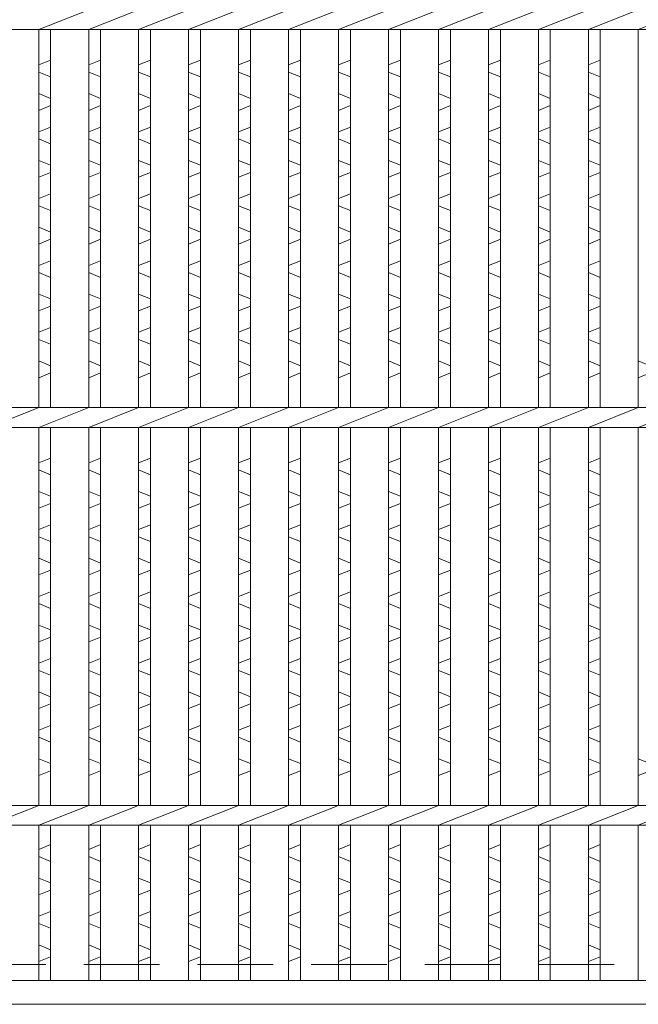
# Model space of a CAD drawing. Units: millimetres. Extents: x 2980 to 5770, y 0 to 1973.
# Drawn here: x 4029 to 4185, y 433 to 680 of the extents above; entities that cross this region are included whole.
import ezdxf

# ---------------------------------------------------------------- set-up
doc = ezdxf.new("R2010")
doc.units = ezdxf.units.MM
doc.linetypes.add('HIDDEN', pattern=[9.525, 6.35, -3.175])
for name, color, linetype, lineweight in [('エンボス', 4, 'Continuous', 5), ('嵩上断面', 112, 'Continuous', 13), ('本体', 7, 'Continuous', 13)]:
    doc.layers.add(name, color=color, linetype=linetype, lineweight=lineweight)

msp = doc.modelspace()

# ---------------------------------------------------------------- linework, layer by layer
at = {"layer": 'エンボス', "linetype": 'Continuous'}
for p, q in [((4033.903, 668.822), (4036.903, 670.022)), ((4046.463, 668.822), (4049.463, 670.022)), ((4059.023, 668.822), (4062.023, 670.022)), ((4071.583, 668.822), (4074.583, 670.022)), ((4084.143, 668.822), (4087.143, 670.022)), ((4096.703, 668.822), (4099.703, 670.022)), ((4109.263, 668.822), (4112.263, 670.022)), ((4121.823, 668.822), (4124.823, 670.022)), ((4134.383, 668.822), (4137.383, 670.022)), ((4146.943, 668.822), (4149.943, 670.022)), ((4159.503, 668.822), (4162.503, 670.022)), ((4172.063, 668.822), (4175.063, 670.022)), ((4036.903, 665.822), (4033.903, 667.022)), ((4049.463, 665.822), (4046.463, 667.022)), ((4062.023, 665.822), (4059.023, 667.022)), ((4074.583, 665.822), (4071.583, 667.022)), ((4087.143, 665.822), (4084.143, 667.022)), ((4099.703, 665.822), (4096.703, 667.022)), ((4112.263, 665.822), (4109.263, 667.022)), ((4124.823, 665.822), (4121.823, 667.022)), ((4137.383, 665.822), (4134.383, 667.022)), ((4149.943, 665.822), (4146.943, 667.022)), ((4162.503, 665.822), (4159.503, 667.022)), ((4175.063, 665.822), (4172.063, 667.022)), ((4033.903, 661.622), (4036.903, 660.422)), ((4046.463, 661.622), (4049.463, 660.422)), ((4059.023, 661.622), (4062.023, 660.422)), ((4071.583, 661.622), (4074.583, 660.422)), ((4084.143, 661.622), (4087.143, 660.422)), ((4096.703, 661.622), (4099.703, 660.422)), ((4109.263, 661.622), (4112.263, 660.422)), ((4121.823, 661.622), (4124.823, 660.422)), ((4134.383, 661.622), (4137.383, 660.422)), ((4146.943, 661.622), (4149.943, 660.422)), ((4159.503, 661.622), (4162.503, 660.422)), ((4172.063, 661.622), (4175.063, 660.422)), ((4036.903, 658.622), (4033.903, 657.422)), ((4049.463, 658.622), (4046.463, 657.422)), ((4062.023, 658.622), (4059.023, 657.422)), ((4074.583, 658.622), (4071.583, 657.422)), ((4087.143, 658.622), (4084.143, 657.422)), ((4099.703, 658.622), (4096.703, 657.422)), ((4112.263, 658.622), (4109.263, 657.422)), ((4124.823, 658.622), (4121.823, 657.422)), ((4137.383, 658.622), (4134.383, 657.422)), ((4149.943, 658.622), (4146.943, 657.422)), ((4162.503, 658.622), (4159.503, 657.422)), ((4175.063, 658.622), (4172.063, 657.422)), ((4033.903, 652.022), (4036.903, 653.222)), ((4046.463, 652.022), (4049.463, 653.222)), ((4059.023, 652.022), (4062.023, 653.222)), ((4071.583, 652.022), (4074.583, 653.222)), ((4084.143, 652.022), (4087.143, 653.222)), ((4096.703, 652.022), (4099.703, 653.222)), ((4109.263, 652.022), (4112.263, 653.222)), ((4121.823, 652.022), (4124.823, 653.222)), ((4134.383, 652.022), (4137.383, 653.222)), ((4146.943, 652.022), (4149.943, 653.222)), ((4159.503, 652.022), (4162.503, 653.222)), ((4172.063, 652.022), (4175.063, 653.222)), ((4036.903, 649.022), (4033.903, 650.222)), ((4049.463, 649.022), (4046.463, 650.222)), ((4062.023, 649.022), (4059.023, 650.222)), ((4074.583, 649.022), (4071.583, 650.222)), ((4087.143, 649.022), (4084.143, 650.222)), ((4099.703, 649.022), (4096.703, 650.222)), ((4112.263, 649.022), (4109.263, 650.222)), ((4124.823, 649.022), (4121.823, 650.222)), ((4137.383, 649.022), (4134.383, 650.222)), ((4149.943, 649.022), (4146.943, 650.222)), ((4162.503, 649.022), (4159.503, 650.222)), ((4175.063, 649.022), (4172.063, 650.222)), ((4033.903, 644.822), (4036.903, 643.622)), ((4046.463, 644.822), (4049.463, 643.622)), ((4059.023, 644.822), (4062.023, 643.622)), ((4071.583, 644.822), (4074.583, 643.622)), ((4084.143, 644.822), (4087.143, 643.622)), ((4096.703, 644.822), (4099.703, 643.622)), ((4109.263, 644.822), (4112.263, 643.622)), ((4121.823, 644.822), (4124.823, 643.622)), ((4134.383, 644.822), (4137.383, 643.622)), ((4146.943, 644.822), (4149.943, 643.622)), ((4159.503, 644.822), (4162.503, 643.622)), ((4172.063, 644.822), (4175.063, 643.622)), ((4036.903, 641.822), (4033.903, 640.622)), ((4049.463, 641.822), (4046.463, 640.622)), ((4062.023, 641.822), (4059.023, 640.622)), ((4074.583, 641.822), (4071.583, 640.622)), ((4087.143, 641.822), (4084.143, 640.622)), ((4099.703, 641.822), (4096.703, 640.622)), ((4112.263, 641.822), (4109.263, 640.622)), ((4124.823, 641.822), (4121.823, 640.622)), ((4137.383, 641.822), (4134.383, 640.622)), ((4149.943, 641.822), (4146.943, 640.622)), ((4162.503, 641.822), (4159.503, 640.622)), ((4175.063, 641.822), (4172.063, 640.622)), ((4033.903, 635.222), (4036.903, 636.422)), ((4046.463, 635.222), (4049.463, 636.422)), ((4059.023, 635.222), (4062.023, 636.422)), ((4071.583, 635.222), (4074.583, 636.422)), ((4084.143, 635.222), (4087.143, 636.422)), ((4096.703, 635.222), (4099.703, 636.422)), ((4109.263, 635.222), (4112.263, 636.422)), ((4121.823, 635.222), (4124.823, 636.422)), ((4134.383, 635.222), (4137.383, 636.422)), ((4146.943, 635.222), (4149.943, 636.422)), ((4159.503, 635.222), (4162.503, 636.422)), ((4172.063, 635.222), (4175.063, 636.422)), ((4036.903, 632.222), (4033.903, 633.422)), ((4049.463, 632.222), (4046.463, 633.422)), ((4062.023, 632.222), (4059.023, 633.422)), ((4074.583, 632.222), (4071.583, 633.422)), ((4087.143, 632.222), (4084.143, 633.422)), ((4099.703, 632.222), (4096.703, 633.422)), ((4112.263, 632.222), (4109.263, 633.422)), ((4124.823, 632.222), (4121.823, 633.422)), ((4137.383, 632.222), (4134.383, 633.422)), ((4149.943, 632.222), (4146.943, 633.422)), ((4162.503, 632.222), (4159.503, 633.422)), ((4175.063, 632.222), (4172.063, 633.422)), ((4033.903, 628.022), (4036.903, 626.822)), ((4046.463, 628.022), (4049.463, 626.822)), ((4059.023, 628.022), (4062.023, 626.822)), ((4071.583, 628.022), (4074.583, 626.822)), ((4084.143, 628.022), (4087.143, 626.822)), ((4096.703, 628.022), (4099.703, 626.822)), ((4109.263, 628.022), (4112.263, 626.822)), ((4121.823, 628.022), (4124.823, 626.822)), ((4134.383, 628.022), (4137.383, 626.822)), ((4146.943, 628.022), (4149.943, 626.822)), ((4159.503, 628.022), (4162.503, 626.822)), ((4172.063, 628.022), (4175.063, 626.822)), ((4036.903, 625.022), (4033.903, 623.822)), ((4049.463, 625.022), (4046.463, 623.822)), ((4062.023, 625.022), (4059.023, 623.822)), ((4074.583, 625.022), (4071.583, 623.822)), ((4087.143, 625.022), (4084.143, 623.822)), ((4099.703, 625.022), (4096.703, 623.822)), ((4112.263, 625.022), (4109.263, 623.822)), ((4124.823, 625.022), (4121.823, 623.822)), ((4137.383, 625.022), (4134.383, 623.822)), ((4149.943, 625.022), (4146.943, 623.822)), ((4162.503, 625.022), (4159.503, 623.822)), ((4175.063, 625.022), (4172.063, 623.822)), ((4033.903, 618.422), (4036.903, 619.622)), ((4046.463, 618.422), (4049.463, 619.622)), ((4059.023, 618.422), (4062.023, 619.622)), ((4071.583, 618.422), (4074.583, 619.622)), ((4084.143, 618.422), (4087.143, 619.622)), ((4096.703, 618.422), (4099.703, 619.622)), ((4109.263, 618.422), (4112.263, 619.622)), ((4121.823, 618.422), (4124.823, 619.622)), ((4134.383, 618.422), (4137.383, 619.622)), ((4146.943, 618.422), (4149.943, 619.622)), ((4159.503, 618.422), (4162.503, 619.622)), ((4172.063, 618.422), (4175.063, 619.622)), ((4036.903, 615.422), (4033.903, 616.622)), ((4049.463, 615.422), (4046.463, 616.622)), ((4062.023, 615.422), (4059.023, 616.622)), ((4074.583, 615.422), (4071.583, 616.622)), ((4087.143, 615.422), (4084.143, 616.622)), ((4099.703, 615.422), (4096.703, 616.622)), ((4112.263, 615.422), (4109.263, 616.622)), ((4124.823, 615.422), (4121.823, 616.622)), ((4137.383, 615.422), (4134.383, 616.622)), ((4149.943, 615.422), (4146.943, 616.622)), ((4162.503, 615.422), (4159.503, 616.622)), ((4175.063, 615.422), (4172.063, 616.622)), ((4033.903, 611.222), (4036.903, 610.022)), ((4046.463, 611.222), (4049.463, 610.022)), ((4059.023, 611.222), (4062.023, 610.022)), ((4071.583, 611.222), (4074.583, 610.022)), ((4084.143, 611.222), (4087.143, 610.022)), ((4096.703, 611.222), (4099.703, 610.022)), ((4109.263, 611.222), (4112.263, 610.022)), ((4121.823, 611.222), (4124.823, 610.022)), ((4134.383, 611.222), (4137.383, 610.022)), ((4146.943, 611.222), (4149.943, 610.022)), ((4159.503, 611.222), (4162.503, 610.022)), ((4172.063, 611.222), (4175.063, 610.022)), ((4036.903, 608.222), (4033.903, 607.022)), ((4049.463, 608.222), (4046.463, 607.022)), ((4062.023, 608.222), (4059.023, 607.022)), ((4074.583, 608.222), (4071.583, 607.022)), ((4087.143, 608.222), (4084.143, 607.022)), ((4099.703, 608.222), (4096.703, 607.022)), ((4112.263, 608.222), (4109.263, 607.022)), ((4124.823, 608.222), (4121.823, 607.022)), ((4137.383, 608.222), (4134.383, 607.022)), ((4149.943, 608.222), (4146.943, 607.022)), ((4162.503, 608.222), (4159.503, 607.022)), ((4175.063, 608.222), (4172.063, 607.022)), ((4033.903, 601.622), (4036.903, 602.822)), ((4046.463, 601.622), (4049.463, 602.822)), ((4059.023, 601.622), (4062.023, 602.822)), ((4071.583, 601.622), (4074.583, 602.822)), ((4084.143, 601.622), (4087.143, 602.822)), ((4096.703, 601.622), (4099.703, 602.822)), ((4109.263, 601.622), (4112.263, 602.822)), ((4121.823, 601.622), (4124.823, 602.822)), ((4134.383, 601.622), (4137.383, 602.822)), ((4146.943, 601.622), (4149.943, 602.822)), ((4159.503, 601.622), (4162.503, 602.822)), ((4172.063, 601.622), (4175.063, 602.822)), ((4036.903, 598.622), (4033.903, 599.822)), ((4049.463, 598.622), (4046.463, 599.822)), ((4062.023, 598.622), (4059.023, 599.822)), ((4074.583, 598.622), (4071.583, 599.822)), ((4087.143, 598.622), (4084.143, 599.822)), ((4099.703, 598.622), (4096.703, 599.822)), ((4112.263, 598.622), (4109.263, 599.822)), ((4124.823, 598.622), (4121.823, 599.822)), ((4137.383, 598.622), (4134.383, 599.822)), ((4149.943, 598.622), (4146.943, 599.822)), ((4162.503, 598.622), (4159.503, 599.822)), ((4175.063, 598.622), (4172.063, 599.822)), ((4033.903, 594.422), (4036.903, 593.222)), ((4046.463, 594.422), (4049.463, 593.222)), ((4059.023, 594.422), (4062.023, 593.222)), ((4071.583, 594.422), (4074.583, 593.222)), ((4084.143, 594.422), (4087.143, 593.222)), ((4096.703, 594.422), (4099.703, 593.222)), ((4109.263, 594.422), (4112.263, 593.222)), ((4121.823, 594.422), (4124.823, 593.222)), ((4134.383, 594.422), (4137.383, 593.222)), ((4146.943, 594.422), (4149.943, 593.222)), ((4159.503, 594.422), (4162.503, 593.222)), ((4172.063, 594.422), (4175.063, 593.222)), ((4184.623, 594.422), (4187.623, 593.222)), ((4036.903, 591.422), (4033.903, 590.222)), ((4049.463, 591.422), (4046.463, 590.222)), ((4062.023, 591.422), (4059.023, 590.222)), ((4074.583, 591.422), (4071.583, 590.222)), ((4087.143, 591.422), (4084.143, 590.222)), ((4099.703, 591.422), (4096.703, 590.222)), ((4112.263, 591.422), (4109.263, 590.222)), ((4124.823, 591.422), (4121.823, 590.222)), ((4137.383, 591.422), (4134.383, 590.222)), ((4149.943, 591.422), (4146.943, 590.222)), ((4162.503, 591.422), (4159.503, 590.222)), ((4175.063, 591.422), (4172.063, 590.222)), ((4187.623, 591.422), (4184.623, 590.222)), ((4033.903, 568.822), (4036.903, 570.022)), ((4046.463, 568.822), (4049.463, 570.022)), ((4059.023, 568.822), (4062.023, 570.022)), ((4071.583, 568.822), (4074.583, 570.022)), ((4084.143, 568.822), (4087.143, 570.022)), ((4096.703, 568.822), (4099.703, 570.022)), ((4109.263, 568.822), (4112.263, 570.022)), ((4121.823, 568.822), (4124.823, 570.022)), ((4134.383, 568.822), (4137.383, 570.022)), ((4146.943, 568.822), (4149.943, 570.022)), ((4159.503, 568.822), (4162.503, 570.022)), ((4172.063, 568.822), (4175.063, 570.022)), ((4036.903, 565.822), (4033.903, 567.022)), ((4049.463, 565.822), (4046.463, 567.022)), ((4062.023, 565.822), (4059.023, 567.022)), ((4074.583, 565.822), (4071.583, 567.022)), ((4087.143, 565.822), (4084.143, 567.022)), ((4099.703, 565.822), (4096.703, 567.022)), ((4112.263, 565.822), (4109.263, 567.022)), ((4124.823, 565.822), (4121.823, 567.022)), ((4137.383, 565.822), (4134.383, 567.022)), ((4149.943, 565.822), (4146.943, 567.022)), ((4162.503, 565.822), (4159.503, 567.022)), ((4175.063, 565.822), (4172.063, 567.022)), ((4033.903, 561.622), (4036.903, 560.422)), ((4046.463, 561.622), (4049.463, 560.422)), ((4059.023, 561.622), (4062.023, 560.422)), ((4071.583, 561.622), (4074.583, 560.422)), ((4084.143, 561.622), (4087.143, 560.422)), ((4096.703, 561.622), (4099.703, 560.422)), ((4109.263, 561.622), (4112.263, 560.422)), ((4121.823, 561.622), (4124.823, 560.422)), ((4134.383, 561.622), (4137.383, 560.422)), ((4146.943, 561.622), (4149.943, 560.422)), ((4159.503, 561.622), (4162.503, 560.422)), ((4172.063, 561.622), (4175.063, 560.422)), ((4036.903, 558.622), (4033.903, 557.422)), ((4049.463, 558.622), (4046.463, 557.422)), ((4062.023, 558.622), (4059.023, 557.422)), ((4074.583, 558.622), (4071.583, 557.422)), ((4087.143, 558.622), (4084.143, 557.422)), ((4099.703, 558.622), (4096.703, 557.422)), ((4112.263, 558.622), (4109.263, 557.422)), ((4124.823, 558.622), (4121.823, 557.422)), ((4137.383, 558.622), (4134.383, 557.422)), ((4149.943, 558.622), (4146.943, 557.422)), ((4162.503, 558.622), (4159.503, 557.422)), ((4175.063, 558.622), (4172.063, 557.422)), ((4033.903, 552.022), (4036.903, 553.222)), ((4046.463, 552.022), (4049.463, 553.222)), ((4059.023, 552.022), (4062.023, 553.222)), ((4071.583, 552.022), (4074.583, 553.222)), ((4084.143, 552.022), (4087.143, 553.222)), ((4096.703, 552.022), (4099.703, 553.222)), ((4109.263, 552.022), (4112.263, 553.222)), ((4121.823, 552.022), (4124.823, 553.222)), ((4134.383, 552.022), (4137.383, 553.222)), ((4146.943, 552.022), (4149.943, 553.222)), ((4159.503, 552.022), (4162.503, 553.222)), ((4172.063, 552.022), (4175.063, 553.222)), ((4036.903, 549.022), (4033.903, 550.222)), ((4049.463, 549.022), (4046.463, 550.222)), ((4062.023, 549.022), (4059.023, 550.222)), ((4074.583, 549.022), (4071.583, 550.222)), ((4087.143, 549.022), (4084.143, 550.222)), ((4099.703, 549.022), (4096.703, 550.222)), ((4112.263, 549.022), (4109.263, 550.222)), ((4124.823, 549.022), (4121.823, 550.222)), ((4137.383, 549.022), (4134.383, 550.222)), ((4149.943, 549.022), (4146.943, 550.222)), ((4162.503, 549.022), (4159.503, 550.222)), ((4175.063, 549.022), (4172.063, 550.222)), ((4033.903, 544.822), (4036.903, 543.622)), ((4046.463, 544.822), (4049.463, 543.622)), ((4059.023, 544.822), (4062.023, 543.622)), ((4071.583, 544.822), (4074.583, 543.622)), ((4084.143, 544.822), (4087.143, 543.622)), ((4096.703, 544.822), (4099.703, 543.622)), ((4109.263, 544.822), (4112.263, 543.622)), ((4121.823, 544.822), (4124.823, 543.622)), ((4134.383, 544.822), (4137.383, 543.622)), ((4146.943, 544.822), (4149.943, 543.622)), ((4159.503, 544.822), (4162.503, 543.622)), ((4172.063, 544.822), (4175.063, 543.622)), ((4036.903, 541.822), (4033.903, 540.622)), ((4049.463, 541.822), (4046.463, 540.622)), ((4062.023, 541.822), (4059.023, 540.622)), ((4074.583, 541.822), (4071.583, 540.622)), ((4087.143, 541.822), (4084.143, 540.622)), ((4099.703, 541.822), (4096.703, 540.622)), ((4112.263, 541.822), (4109.263, 540.622)), ((4124.823, 541.822), (4121.823, 540.622)), ((4137.383, 541.822), (4134.383, 540.622)), ((4149.943, 541.822), (4146.943, 540.622)), ((4162.503, 541.822), (4159.503, 540.622)), ((4175.063, 541.822), (4172.063, 540.622)), ((4033.903, 535.222), (4036.903, 536.422)), ((4046.463, 535.222), (4049.463, 536.422)), ((4059.023, 535.222), (4062.023, 536.422)), ((4071.583, 535.222), (4074.583, 536.422)), ((4084.143, 535.222), (4087.143, 536.422)), ((4096.703, 535.222), (4099.703, 536.422)), ((4109.263, 535.222), (4112.263, 536.422)), ((4121.823, 535.222), (4124.823, 536.422)), ((4134.383, 535.222), (4137.383, 536.422)), ((4146.943, 535.222), (4149.943, 536.422)), ((4159.503, 535.222), (4162.503, 536.422)), ((4172.063, 535.222), (4175.063, 536.422)), ((4036.903, 532.222), (4033.903, 533.422)), ((4049.463, 532.222), (4046.463, 533.422)), ((4062.023, 532.222), (4059.023, 533.422)), ((4074.583, 532.222), (4071.583, 533.422)), ((4087.143, 532.222), (4084.143, 533.422)), ((4099.703, 532.222), (4096.703, 533.422)), ((4112.263, 532.222), (4109.263, 533.422)), ((4124.823, 532.222), (4121.823, 533.422)), ((4137.383, 532.222), (4134.383, 533.422)), ((4149.943, 532.222), (4146.943, 533.422)), ((4162.503, 532.222), (4159.503, 533.422)), ((4175.063, 532.222), (4172.063, 533.422)), ((4033.903, 528.022), (4036.903, 526.822)), ((4046.463, 528.022), (4049.463, 526.822)), ((4059.023, 528.022), (4062.023, 526.822)), ((4071.583, 528.022), (4074.583, 526.822)), ((4084.143, 528.022), (4087.143, 526.822)), ((4096.703, 528.022), (4099.703, 526.822)), ((4109.263, 528.022), (4112.263, 526.822)), ((4121.823, 528.022), (4124.823, 526.822)), ((4134.383, 528.022), (4137.383, 526.822)), ((4146.943, 528.022), (4149.943, 526.822)), ((4159.503, 528.022), (4162.503, 526.822)), ((4172.063, 528.022), (4175.063, 526.822)), ((4036.903, 525.022), (4033.903, 523.822)), ((4049.463, 525.022), (4046.463, 523.822)), ((4062.023, 525.022), (4059.023, 523.822)), ((4074.583, 525.022), (4071.583, 523.822)), ((4087.143, 525.022), (4084.143, 523.822)), ((4099.703, 525.022), (4096.703, 523.822)), ((4112.263, 525.022), (4109.263, 523.822)), ((4124.823, 525.022), (4121.823, 523.822)), ((4137.383, 525.022), (4134.383, 523.822)), ((4149.943, 525.022), (4146.943, 523.822)), ((4162.503, 525.022), (4159.503, 523.822)), ((4175.063, 525.022), (4172.063, 523.822)), ((4033.903, 518.422), (4036.903, 519.622)), ((4046.463, 518.422), (4049.463, 519.622)), ((4059.023, 518.422), (4062.023, 519.622)), ((4071.583, 518.422), (4074.583, 519.622)), ((4084.143, 518.422), (4087.143, 519.622)), ((4096.703, 518.422), (4099.703, 519.622)), ((4109.263, 518.422), (4112.263, 519.622)), ((4121.823, 518.422), (4124.823, 519.622)), ((4134.383, 518.422), (4137.383, 519.622)), ((4146.943, 518.422), (4149.943, 519.622)), ((4159.503, 518.422), (4162.503, 519.622)), ((4172.063, 518.422), (4175.063, 519.622)), ((4036.903, 515.422), (4033.903, 516.622)), ((4049.463, 515.422), (4046.463, 516.622)), ((4062.023, 515.422), (4059.023, 516.622)), ((4074.583, 515.422), (4071.583, 516.622)), ((4087.143, 515.422), (4084.143, 516.622)), ((4099.703, 515.422), (4096.703, 516.622)), ((4112.263, 515.422), (4109.263, 516.622)), ((4124.823, 515.422), (4121.823, 516.622)), ((4137.383, 515.422), (4134.383, 516.622)), ((4149.943, 515.422), (4146.943, 516.622)), ((4162.503, 515.422), (4159.503, 516.622)), ((4175.063, 515.422), (4172.063, 516.622)), ((4033.903, 511.222), (4036.903, 510.022)), ((4046.463, 511.222), (4049.463, 510.022)), ((4059.023, 511.222), (4062.023, 510.022)), ((4071.583, 511.222), (4074.583, 510.022)), ((4084.143, 511.222), (4087.143, 510.022)), ((4096.703, 511.222), (4099.703, 510.022)), ((4109.263, 511.222), (4112.263, 510.022)), ((4121.823, 511.222), (4124.823, 510.022)), ((4134.383, 511.222), (4137.383, 510.022)), ((4146.943, 511.222), (4149.943, 510.022)), ((4159.503, 511.222), (4162.503, 510.022)), ((4172.063, 511.222), (4175.063, 510.022)), ((4036.903, 508.222), (4033.903, 507.022)), ((4049.463, 508.222), (4046.463, 507.022)), ((4062.023, 508.222), (4059.023, 507.022)), ((4074.583, 508.222), (4071.583, 507.022)), ((4087.143, 508.222), (4084.143, 507.022)), ((4099.703, 508.222), (4096.703, 507.022)), ((4112.263, 508.222), (4109.263, 507.022)), ((4124.823, 508.222), (4121.823, 507.022)), ((4137.383, 508.222), (4134.383, 507.022)), ((4149.943, 508.222), (4146.943, 507.022)), ((4162.503, 508.222), (4159.503, 507.022)), ((4175.063, 508.222), (4172.063, 507.022)), ((4033.903, 501.622), (4036.903, 502.822)), ((4046.463, 501.622), (4049.463, 502.822)), ((4059.023, 501.622), (4062.023, 502.822)), ((4071.583, 501.622), (4074.583, 502.822)), ((4084.143, 501.622), (4087.143, 502.822)), ((4096.703, 501.622), (4099.703, 502.822)), ((4109.263, 501.622), (4112.263, 502.822)), ((4121.823, 501.622), (4124.823, 502.822)), ((4134.383, 501.622), (4137.383, 502.822)), ((4146.943, 501.622), (4149.943, 502.822)), ((4159.503, 501.622), (4162.503, 502.822)), ((4172.063, 501.622), (4175.063, 502.822)), ((4036.903, 498.622), (4033.903, 499.822)), ((4049.463, 498.622), (4046.463, 499.822)), ((4062.023, 498.622), (4059.023, 499.822)), ((4074.583, 498.622), (4071.583, 499.822)), ((4087.143, 498.622), (4084.143, 499.822)), ((4099.703, 498.622), (4096.703, 499.822)), ((4112.263, 498.622), (4109.263, 499.822)), ((4124.823, 498.622), (4121.823, 499.822)), ((4137.383, 498.622), (4134.383, 499.822)), ((4149.943, 498.622), (4146.943, 499.822)), ((4162.503, 498.622), (4159.503, 499.822)), ((4175.063, 498.622), (4172.063, 499.822)), ((4033.903, 494.422), (4036.903, 493.222)), ((4046.463, 494.422), (4049.463, 493.222)), ((4059.023, 494.422), (4062.023, 493.222)), ((4071.583, 494.422), (4074.583, 493.222)), ((4084.143, 494.422), (4087.143, 493.222)), ((4096.703, 494.422), (4099.703, 493.222)), ((4109.263, 494.422), (4112.263, 493.222)), ((4121.823, 494.422), (4124.823, 493.222)), ((4134.383, 494.422), (4137.383, 493.222)), ((4146.943, 494.422), (4149.943, 493.222)), ((4159.503, 494.422), (4162.503, 493.222)), ((4172.063, 494.422), (4175.063, 493.222)), ((4184.623, 494.422), (4187.623, 493.222)), ((4036.903, 491.422), (4033.903, 490.222)), ((4049.463, 491.422), (4046.463, 490.222)), ((4062.023, 491.422), (4059.023, 490.222)), ((4074.583, 491.422), (4071.583, 490.222)), ((4087.143, 491.422), (4084.143, 490.222)), ((4099.703, 491.422), (4096.703, 490.222)), ((4112.263, 491.422), (4109.263, 490.222)), ((4124.823, 491.422), (4121.823, 490.222)), ((4137.383, 491.422), (4134.383, 490.222)), ((4149.943, 491.422), (4146.943, 490.222)), ((4162.503, 491.422), (4159.503, 490.222)), ((4175.063, 491.422), (4172.063, 490.222)), ((4187.623, 491.422), (4184.623, 490.222)), ((4033.903, 471.636), (4036.903, 472.836)), ((4046.463, 471.636), (4049.463, 472.836)), ((4059.023, 471.636), (4062.023, 472.836)), ((4071.583, 471.636), (4074.583, 472.836)), ((4084.143, 471.636), (4087.143, 472.836)), ((4096.703, 471.636), (4099.703, 472.836)), ((4109.263, 471.636), (4112.263, 472.836)), ((4121.823, 471.636), (4124.823, 472.836)), ((4134.383, 471.636), (4137.383, 472.836)), ((4146.943, 471.636), (4149.943, 472.836)), ((4159.503, 471.636), (4162.503, 472.836)), ((4172.063, 471.636), (4175.063, 472.836)), ((4036.903, 468.636), (4033.903, 469.836)), ((4049.463, 468.636), (4046.463, 469.836)), ((4062.023, 468.636), (4059.023, 469.836)), ((4074.583, 468.636), (4071.583, 469.836)), ((4087.143, 468.636), (4084.143, 469.836)), ((4099.703, 468.636), (4096.703, 469.836)), ((4112.263, 468.636), (4109.263, 469.836)), ((4124.823, 468.636), (4121.823, 469.836)), ((4137.383, 468.636), (4134.383, 469.836)), ((4149.943, 468.636), (4146.943, 469.836)), ((4162.503, 468.636), (4159.503, 469.836)), ((4175.063, 468.636), (4172.063, 469.836)), ((4033.903, 464.436), (4036.903, 463.236)), ((4046.463, 464.436), (4049.463, 463.236)), ((4059.023, 464.436), (4062.023, 463.236)), ((4071.583, 464.436), (4074.583, 463.236)), ((4084.143, 464.436), (4087.143, 463.236)), ((4096.703, 464.436), (4099.703, 463.236)), ((4109.263, 464.436), (4112.263, 463.236)), ((4121.823, 464.436), (4124.823, 463.236)), ((4134.383, 464.436), (4137.383, 463.236)), ((4146.943, 464.436), (4149.943, 463.236)), ((4159.503, 464.436), (4162.503, 463.236)), ((4172.063, 464.436), (4175.063, 463.236)), ((4036.903, 461.436), (4033.903, 460.236)), ((4049.463, 461.436), (4046.463, 460.236)), ((4062.023, 461.436), (4059.023, 460.236)), ((4074.583, 461.436), (4071.583, 460.236)), ((4087.143, 461.436), (4084.143, 460.236)), ((4099.703, 461.436), (4096.703, 460.236)), ((4112.263, 461.436), (4109.263, 460.236)), ((4124.823, 461.436), (4121.823, 460.236)), ((4137.383, 461.436), (4134.383, 460.236)), ((4149.943, 461.436), (4146.943, 460.236)), ((4162.503, 461.436), (4159.503, 460.236)), ((4175.063, 461.436), (4172.063, 460.236)), ((4033.903, 454.836), (4036.903, 456.036)), ((4046.463, 454.836), (4049.463, 456.036)), ((4059.023, 454.836), (4062.023, 456.036)), ((4071.583, 454.836), (4074.583, 456.036)), ((4084.143, 454.836), (4087.143, 456.036)), ((4096.703, 454.836), (4099.703, 456.036)), ((4109.263, 454.836), (4112.263, 456.036)), ((4121.823, 454.836), (4124.823, 456.036)), ((4134.383, 454.836), (4137.383, 456.036)), ((4146.943, 454.836), (4149.943, 456.036)), ((4159.503, 454.836), (4162.503, 456.036)), ((4172.063, 454.836), (4175.063, 456.036)), ((4036.903, 451.836), (4033.903, 453.036)), ((4049.463, 451.836), (4046.463, 453.036)), ((4062.023, 451.836), (4059.023, 453.036)), ((4074.583, 451.836), (4071.583, 453.036)), ((4087.143, 451.836), (4084.143, 453.036)), ((4099.703, 451.836), (4096.703, 453.036)), ((4112.263, 451.836), (4109.263, 453.036)), ((4124.823, 451.836), (4121.823, 453.036)), ((4137.383, 451.836), (4134.383, 453.036)), ((4149.943, 451.836), (4146.943, 453.036)), ((4162.503, 451.836), (4159.503, 453.036)), ((4175.063, 451.836), (4172.063, 453.036)), ((4033.903, 447.636), (4036.903, 446.436)), ((4046.463, 447.636), (4049.463, 446.436)), ((4059.023, 447.636), (4062.023, 446.436)), ((4071.583, 447.636), (4074.583, 446.436)), ((4084.143, 447.636), (4087.143, 446.436)), ((4096.703, 447.636), (4099.703, 446.436)), ((4109.263, 447.636), (4112.263, 446.436)), ((4121.823, 447.636), (4124.823, 446.436)), ((4134.383, 447.636), (4137.383, 446.436)), ((4146.943, 447.636), (4149.943, 446.436)), ((4159.503, 447.636), (4162.503, 446.436)), ((4172.063, 447.636), (4175.063, 446.436)), ((4036.903, 444.636), (4033.903, 443.436)), ((4049.463, 444.636), (4046.463, 443.436)), ((4062.023, 444.636), (4059.023, 443.436)), ((4074.583, 444.636), (4071.583, 443.436)), ((4087.143, 444.636), (4084.143, 443.436)), ((4099.703, 444.636), (4096.703, 443.436)), ((4112.263, 444.636), (4109.263, 443.436)), ((4124.823, 444.636), (4121.823, 443.436)), ((4137.383, 444.636), (4134.383, 443.436)), ((4149.943, 444.636), (4146.943, 443.436)), ((4162.503, 444.636), (4159.503, 443.436)), ((4175.063, 444.636), (4172.063, 443.436))]:
    msp.add_line(p, q, dxfattribs=at)
at = {"layer": '嵩上断面', "linetype": 'HIDDEN', "lineweight": 9, "ltscale": 3}
for p, q in [((4264.303, 482.707), (3289.303, 482.707)), ((4264.303, 442.707), (3289.303, 442.707))]:
    msp.add_line(p, q, dxfattribs=at)
at = {"layer": '本体', "linetype": 'Continuous'}
for p, q in [((4033.903, 677.707), (4046.463, 682.707)), ((4046.463, 677.707), (4059.023, 682.707)), ((4059.023, 677.707), (4071.583, 682.707)), ((4071.583, 677.707), (4084.143, 682.707)), ((4084.143, 677.707), (4096.703, 682.707)), ((4096.703, 677.707), (4109.263, 682.707)), ((4109.263, 677.707), (4121.823, 682.707)), ((4121.823, 677.707), (4134.383, 682.707)), ((4134.383, 677.707), (4146.943, 682.707)), ((4146.943, 677.707), (4159.503, 682.707)), ((4159.503, 677.707), (4172.063, 682.707)), ((4172.063, 677.707), (4184.623, 682.707)), ((4184.623, 677.707), (4197.183, 682.707)), ((3280.303, 677.707), (4275.303, 677.707)), ((4033.903, 582.707), (4033.903, 677.707)), ((4036.903, 582.707), (4036.903, 677.707)), ((4046.463, 582.707), (4046.463, 677.707)), ((4049.463, 582.707), (4049.463, 677.707)), ((4059.023, 582.707), (4059.023, 677.707)), ((4062.023, 582.707), (4062.023, 677.707)), ((4071.583, 582.707), (4071.583, 677.707)), ((4074.583, 582.707), (4074.583, 677.707)), ((4084.143, 582.707), (4084.143, 677.707)), ((4087.143, 582.707), (4087.143, 677.707)), ((4096.703, 582.707), (4096.703, 677.707)), ((4099.703, 582.707), (4099.703, 677.707)), ((4109.263, 582.707), (4109.263, 677.707)), ((4112.263, 582.707), (4112.263, 677.707)), ((4121.823, 582.707), (4121.823, 677.707)), ((4124.823, 582.707), (4124.823, 677.707)), ((4134.383, 582.707), (4134.383, 677.707)), ((4137.383, 582.707), (4137.383, 677.707)), ((4146.943, 582.707), (4146.943, 677.707)), ((4149.943, 582.707), (4149.943, 677.707)), ((4159.503, 582.707), (4159.503, 677.707)), ((4162.503, 582.707), (4162.503, 677.707)), ((4172.063, 582.707), (4172.063, 677.707)), ((4175.063, 582.707), (4175.063, 677.707)), ((4184.623, 582.707), (4184.623, 677.707)), ((3280.303, 582.707), (4275.303, 582.707)), ((4021.343, 577.707), (4033.903, 582.707)), ((4033.903, 577.707), (4046.463, 582.707)), ((4046.463, 577.707), (4059.023, 582.707)), ((4059.023, 577.707), (4071.583, 582.707)), ((4071.583, 577.707), (4084.143, 582.707)), ((4084.143, 577.707), (4096.703, 582.707)), ((4096.703, 577.707), (4109.263, 582.707)), ((4109.263, 577.707), (4121.823, 582.707)), ((4121.823, 577.707), (4134.383, 582.707)), ((4134.383, 577.707), (4146.943, 582.707)), ((4146.943, 577.707), (4159.503, 582.707)), ((4159.503, 577.707), (4172.063, 582.707)), ((4172.063, 577.707), (4184.623, 582.707)), ((4184.623, 577.707), (4197.183, 582.707)), ((3280.303, 577.707), (4275.303, 577.707)), ((4033.903, 482.707), (4033.903, 577.707)), ((4036.903, 482.707), (4036.903, 577.707)), ((4046.463, 482.707), (4046.463, 577.707)), ((4049.463, 482.707), (4049.463, 577.707)), ((4059.023, 482.707), (4059.023, 577.707)), ((4062.023, 482.707), (4062.023, 577.707)), ((4071.583, 482.707), (4071.583, 577.707)), ((4074.583, 482.707), (4074.583, 577.707)), ((4084.143, 482.707), (4084.143, 577.707)), ((4087.143, 482.707), (4087.143, 577.707)), ((4096.703, 482.707), (4096.703, 577.707)), ((4099.703, 482.707), (4099.703, 577.707)), ((4109.263, 482.707), (4109.263, 577.707)), ((4112.263, 482.707), (4112.263, 577.707)), ((4121.823, 482.707), (4121.823, 577.707)), ((4124.823, 482.707), (4124.823, 577.707)), ((4134.383, 482.707), (4134.383, 577.707)), ((4137.383, 482.707), (4137.383, 577.707)), ((4146.943, 482.707), (4146.943, 577.707)), ((4149.943, 482.707), (4149.943, 577.707)), ((4159.503, 482.707), (4159.503, 577.707)), ((4162.503, 482.707), (4162.503, 577.707)), ((4172.063, 482.707), (4172.063, 577.707)), ((4175.063, 482.707), (4175.063, 577.707)), ((4184.623, 482.707), (4184.623, 577.707)), ((3280.303, 482.707), (4275.303, 482.707)), ((4021.343, 477.707), (4033.903, 482.707)), ((4033.903, 477.707), (4046.463, 482.707)), ((4046.463, 477.707), (4059.023, 482.707)), ((4059.023, 477.707), (4071.583, 482.707)), ((4071.583, 477.707), (4084.143, 482.707)), ((4084.143, 477.707), (4096.703, 482.707)), ((4096.703, 477.707), (4109.263, 482.707)), ((4109.263, 477.707), (4121.823, 482.707)), ((4121.823, 477.707), (4134.383, 482.707)), ((4134.383, 477.707), (4146.943, 482.707)), ((4146.943, 477.707), (4159.503, 482.707)), ((4159.503, 477.707), (4172.063, 482.707)), ((4172.063, 477.707), (4184.623, 482.707)), ((4184.623, 477.707), (4197.183, 482.707)), ((3280.303, 477.707), (4275.303, 477.707)), ((4033.903, 438.707), (4033.903, 477.707)), ((4036.903, 438.707), (4036.903, 477.707)), ((4046.463, 438.707), (4046.463, 477.707)), ((4049.463, 438.707), (4049.463, 477.707)), ((4059.023, 438.707), (4059.023, 477.707)), ((4062.023, 438.707), (4062.023, 477.707)), ((4071.583, 438.707), (4071.583, 477.707)), ((4074.583, 438.707), (4074.583, 477.707)), ((4084.143, 438.707), (4084.143, 477.707)), ((4087.143, 438.707), (4087.143, 477.707)), ((4096.703, 438.707), (4096.703, 477.707)), ((4099.703, 438.707), (4099.703, 477.707)), ((4109.263, 438.707), (4109.263, 477.707)), ((4112.263, 438.707), (4112.263, 477.707)), ((4121.823, 438.707), (4121.823, 477.707)), ((4124.823, 438.707), (4124.823, 477.707)), ((4134.383, 438.707), (4134.383, 477.707)), ((4137.383, 438.707), (4137.383, 477.707)), ((4146.943, 438.707), (4146.943, 477.707)), ((4149.943, 438.707), (4149.943, 477.707)), ((4159.503, 438.707), (4159.503, 477.707)), ((4162.503, 438.707), (4162.503, 477.707)), ((4172.063, 438.707), (4172.063, 477.707)), ((4175.063, 438.707), (4175.063, 477.707)), ((4184.623, 438.707), (4184.623, 477.707)), ((4275.303, 438.707), (3280.303, 438.707)), ((4275.303, 432.707), (3280.303, 432.707))]:
    msp.add_line(p, q, dxfattribs=at)

doc.saveas('drawing.dxf')
